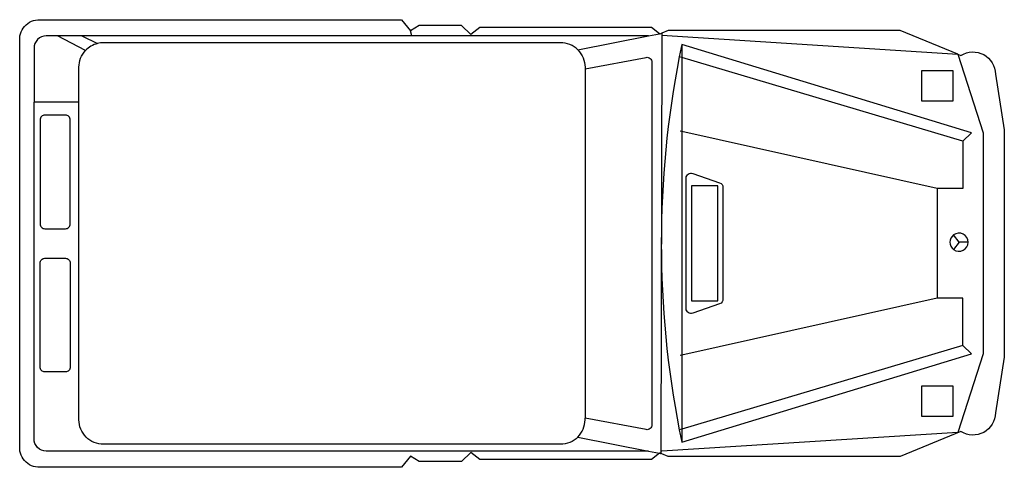
# Model space of a CAD drawing. Units: metres. Extents: x 15.49 to 19.5, y -7.23 to -5.41.
import ezdxf

# ---------------------------------------------------------------- set-up
doc = ezdxf.new("R2010")
doc.units = ezdxf.units.M
doc.header["$MEASUREMENT"] = 0
doc.layers.get('0').update_dxf_attribs({"linetype": 'CONTINUOUS'})

msp = doc.modelspace()

# ---------------------------------------------------------------- linework, layer by layer
at = {"color": 0, "lineweight": -2}
for points in [[(18.093, -7.1745), (18.0608, -7.2001), (17.3624, -7.2001), (17.3254, -7.171), (17.2866, -7.2079), (17.1143, -7.2079), (17.0802, -7.1865), (17.0434, -7.2308), (15.5792, -7.2308, -0.468554), (15.4885, -7.1485), (15.4885, -5.4938, -0.468554), (15.5792, -5.4115), (17.0434, -5.4115), (17.0802, -5.4558)], [(15.6423, -5.4765), (15.5969, -5.4765, 0.414214), (15.5469, -5.5265), (15.5469, -5.7455)], [(15.8047, -5.5076, 0.14182), (15.7568, -5.5359)], [(17.7608, -5.5337, 0.198912), (17.6901, -5.5044), (15.8296, -5.5044, 0.063064), (15.8047, -5.5076, -0.063064)], [(18.1843, -5.5112, 0.003256), (18.1741, -5.5616)], [(15.7296, -5.7455), (15.7296, -5.6044, -0.191116), (15.7568, -5.5359, 0.191116)], [(17.7608, -5.5337, -0.198912), (17.7901, -5.6044), (17.7901, -5.6099)], [(17.7901, -5.6099), (18.0388, -5.5638, -0.468921), (18.0625, -5.5835), (18.0625, -7.0588, -0.468921), (18.0388, -7.0785), (17.7901, -7.0324)], [(19.308, -5.5513), (19.3204, -5.5563, -0.590762), (19.4612, -5.6326), (19.4972, -5.8593), (19.4972, -6.783), (19.4612, -7.0097, -0.590762), (19.3204, -7.086), (19.0726, -7.1876), (18.1289, -7.1876), (18.1024, -7.1763), (18.0986, -7.1756)], [(18.1741, -5.5616, 0.09694), (18.1741, -7.079)], [(18.0491, -7.1658), (15.5969, -7.1658, -0.414214), (15.5469, -7.1158), (15.5469, -5.7455)], [(17.7608, -7.1086, -0.198912), (17.6901, -7.1379), (15.8296, -7.1379, -0.414214), (15.7296, -7.0379), (15.7296, -5.7455)], [(19.2908, -6.2864, 0.236966), (19.276, -6.3159, 0.236966), (19.2908, -6.3454)], [(19.3495, -6.3159, 0.616859), (19.2908, -6.2864)], [(19.2908, -6.3454, 0.616859), (19.3495, -6.3159)], [(17.7608, -7.1086, 0.198912), (17.7901, -7.0379), (17.7901, -7.0324)], [(18.1741, -7.079, 0.003256), (18.1843, -7.1295)]]:
    msp.add_lwpolyline(points, format="xyb", dxfattribs=at)
for points in [[(18.093, -5.4678), (18.0608, -5.4422), (17.3624, -5.4422), (17.3254, -5.4713), (17.2866, -5.4344), (17.1143, -5.4344), (17.0802, -5.4558)], [(15.7568, -5.5359), (15.6423, -5.4765)], [(15.7416, -5.4765), (15.6423, -5.4765)], [(15.7416, -5.4765), (15.8047, -5.5076)], [(17.0849, -5.4765), (15.8096, -5.4765), (15.7416, -5.4765)], [(17.0849, -5.4765), (17.0802, -5.4558)], [(18.0491, -5.4765), (17.0849, -5.4765)], [(17.7608, -5.5337), (18.0491, -5.4765)], [(18.0491, -5.4765), (18.093, -5.4678)], [(18.093, -5.4678), (18.1024, -5.4659)], [(18.1024, -5.4659), (18.0948, -5.4692), (18.093, -5.4678)], [(18.1024, -5.4741), (18.0986, -7.1756)], [(19.308, -5.5513), (19.0726, -5.4547), (18.1289, -5.4547), (18.1024, -5.4659)], [(18.1024, -5.4659), (18.1024, -5.4741)], [(18.1024, -5.4741), (19.308, -5.5513)], [(19.3289, -5.9045), (19.363, -5.8706), (18.1843, -5.5112)], [(18.1843, -5.5112), (18.1843, -5.5647)], [(19.308, -5.5513), (19.4117, -5.8708), (19.4117, -6.7699), (19.308, -7.0894), (18.1024, -7.1666)], [(18.1843, -5.5647), (18.1741, -5.5616)], [(19.3289, -5.9045), (18.1843, -5.5647)], [(18.1843, -5.5647), (18.1843, -5.8656)], [(17.7901, -5.6099), (17.7901, -7.0324)], [(15.7296, -5.7455), (15.5469, -5.7455)], [(18.1843, -5.8656), (18.1781, -5.8642)], [(19.2232, -6.097), (18.1843, -5.8656)], [(18.1843, -5.8656), (18.1843, -6.7751)], [(19.3289, -5.9045), (19.3289, -6.097), (19.2232, -6.097)], [(19.2232, -6.097), (19.2232, -6.5437)], [(19.3128, -6.3159), (19.2908, -6.2864)], [(19.3128, -6.3159), (19.2908, -6.3454)], [(19.3495, -6.3159), (19.3128, -6.3159)], [(19.2232, -6.5437), (18.1843, -6.7751)], [(19.3289, -6.7361), (19.3289, -6.5437), (19.2232, -6.5437)], [(19.3289, -6.7361), (18.1843, -7.076)], [(18.1843, -7.1295), (19.363, -6.7701), (19.3289, -6.7361)], [(18.1843, -6.7751), (18.1781, -6.7764)], [(18.1843, -6.7751), (18.1843, -7.076)], [(18.1843, -7.076), (18.1741, -7.079)], [(18.1843, -7.076), (18.1843, -7.1295)], [(17.7608, -7.1086), (18.0491, -7.1658)], [(18.0491, -7.1658), (18.093, -7.1745)], [(18.093, -7.1745), (18.0948, -7.1731), (18.0986, -7.1756)], [(18.093, -7.1745), (18.0986, -7.1756)]]:
    msp.add_lwpolyline(points, dxfattribs=at)
for points in [[(19.2882, -5.7418), (19.1613, -5.7418), (19.1613, -5.6169), (19.2882, -5.6169)], [(18.3313, -6.0869), (18.2234, -6.0869), (18.2234, -6.5549), (18.3313, -6.5549)], [(19.2882, -7.0254), (19.1613, -7.0254), (19.1613, -6.9005), (19.2882, -6.9005)]]:
    msp.add_lwpolyline(points, close=True, dxfattribs=at)
for points in [[(15.5913, -5.7986, 0.414214), (15.5713, -5.8186), (15.5713, -6.2411, 0.414214), (15.5913, -6.2611), (15.6745, -6.2611, 0.414214), (15.6945, -6.2411), (15.6945, -5.8186, 0.414214), (15.6745, -5.7986)], [(18.2019, -6.5856), (18.2019, -6.39), (18.2019, -6.2507), (18.2019, -6.055, -0.515671), (18.2284, -6.0361), (18.3383, -6.0743, -0.319548), (18.3518, -6.0931), (18.3518, -6.2686), (18.3518, -6.372), (18.3518, -6.5475, -0.319548), (18.3383, -6.5664), (18.2284, -6.6045, -0.515671)], [(15.5913, -6.8437, -0.414214), (15.5713, -6.8237), (15.5713, -6.4012, -0.414214), (15.5913, -6.3812), (15.6745, -6.3812, -0.414214), (15.6945, -6.4012), (15.6945, -6.8237, -0.414214), (15.6745, -6.8437)]]:
    msp.add_lwpolyline(points, format="xyb", close=True, dxfattribs=at)

doc.saveas('drawing.dxf')
